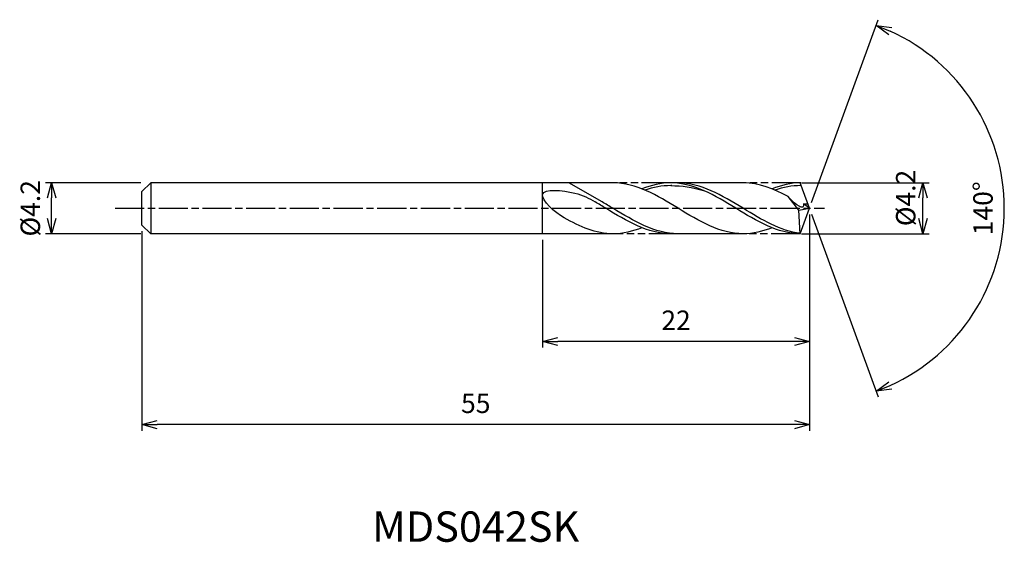
# Model space of a CAD drawing. Extents: x -65.1 to 16, y -27.5 to 15.5.
import ezdxf
from ezdxf.enums import TextEntityAlignment as Align

# ---------------------------------------------------------------- set-up
doc = ezdxf.new("R2010")
doc.units = 0
doc.header["$LTSCALE"] = 0.2
doc.linetypes.add('AM_ISO08W050', pattern=[18, 12, -1.5, 3, -1.5])
doc.linetypes.add('AM_ISO09W050', pattern=[22.5, 12, -1.5, 3, -1.5, 3, -1.5])
doc.layers.get('0').update_dxf_attribs({"linetype": 'CONTINUOUS'})
doc.layers.get('DEFPOINTS').update_dxf_attribs({"linetype": 'CONTINUOUS'})
for name, color, linetype in [('AM_0', 7, 'CONTINUOUS'), ('AM_5', 3, 'CONTINUOUS'), ('AM_6', 2, 'CONTINUOUS'), ('AM_7', 4, 'AM_ISO08W050')]:
    doc.layers.add(name, color=color, linetype=linetype)
doc.styles.add('ASAMI', font='simplex.shx', dxfattribs={"bigfont": 'EXTFONT.SHX'})
doc.styles.get("Standard").update_dxf_attribs({"font": 'simplex.shx', "bigfont": 'EXTFONT.SHX'})
doc.dimstyles.new('AM_JIS', dxfattribs={"dimscale": 0.5, "dimtxt": 3.2, "dimasz": 2.5, "dimexe": 1, "dimexo": 1, "dimgap": 1.5, "dimtad": 3, "dimdec": 1, "dimzin": 1, "dimtxsty": 'ASAMI', "dimblk": 'OPEN30', "dimcen": 0, "dimclrd": 3, "dimclre": 3, "dimclrt": 2, "dimazin": 3, "dimtp": 0.1, "dimtm": 0.1, "dimtfac": 0.71, "dimtdec": 1, "dimtmove": 0, "dimatfit": 3, "dimtzin": 0})
doc.dimstyles.new('AM_JIS$2', dxfattribs={"dimscale": 0.5, "dimtxt": 3.2, "dimasz": 2.5, "dimexe": 1, "dimexo": 1, "dimgap": 1.5, "dimtad": 3, "dimdec": 1, "dimzin": 1, "dimtxsty": 'ASAMI', "dimblk": 'OPEN30', "dimcen": 0, "dimclrd": 3, "dimclre": 3, "dimclrt": 2, "dimazin": 3, "dimtp": 0.1, "dimtm": 0.1, "dimtfac": 0.71, "dimtdec": 1, "dimtmove": 0, "dimatfit": 3, "dimtzin": 0})

# ---------------------------------------------------------------- blocks, each defined once
blk = doc.blocks.new('_OPEN30')
at = {"color": 0}
for p, q in [((-1, 0.268), (0, 0)), ((0, 0), (-1, -0.268)), ((0, 0), (-1, 0))]:
    blk.add_line(p, q, dxfattribs=at)
blk = doc.blocks.new('*D5')
at = {"layer": 'AM_5', "color": 3}
for p, q in [((-0.655, 2.1), (9.841, 2.1)), ((9.341, -0.85), (9.341, 0.85)), ((-0.655, -2.1), (9.841, -2.1))]:
    blk.add_line(p, q, dxfattribs=at)
at = {"layer": 'DEFPOINTS', "color": 0}
for p in [(-1.155, 2.1), (9.341, 2.1), (-1.155, -2.1)]:
    blk.add_point(p, dxfattribs=at)
at = {"layer": 'AM_5', "color": 3, "xscale": 1.25, "yscale": 1.25, "zscale": 1.25}
for p, rotation in [((9.341, 2.1), 90), ((9.341, -2.1), 270)]:
    blk.add_blockref('_OPEN30', p, dxfattribs=dict(at, rotation=rotation))
at = {"layer": 'AM_5', "color": 2, "insert": (8.126, 0.85), "char_height": 1.6, "attachment_point": 5, "rotation": 90, "style": 'ASAMI'}
blk.add_mtext('%%C4.2', dxfattribs=at)
blk = doc.blocks.new('*D6')
at = {"layer": 'AM_0', "color": 3}
for p, q in [((0.171, 0.47), (5.657, 15.544)), ((0.171, -0.47), (5.657, -15.544))]:
    blk.add_line(p, q, dxfattribs=at)
blk.add_arc((0, 0), 16.041, 294.46582, 65.53418, dxfattribs=at)
at = {"layer": 'DEFPOINTS', "color": 0}
for p in [(-0.74, 2.034), (0, 0), (0, 0), (-0.74, -2.034), (14.729, -6.354)]:
    blk.add_point(p, dxfattribs=at)
at = {"layer": 'AM_0', "color": 3, "xscale": 1.25, "yscale": 1.25, "zscale": 1.25}
for p, rotation in [((5.486, 15.074), 157.767091133752), ((5.486, -15.074), 202.232908866248)]:
    blk.add_blockref('_OPEN30', p, dxfattribs=dict(at, rotation=rotation))
at = {"layer": 'AM_0', "color": 2, "insert": (14.491, 0), "char_height": 1.6, "attachment_point": 5, "rotation": 90, "style": 'ASAMI'}
blk.add_mtext('140°', dxfattribs=at)
blk = doc.blocks.new('*D7')
at = {"layer": 'AM_5', "color": 3}
for p, q in [((0, -0.5), (0, -11.482)), ((-22, -2.6), (-22, -11.482)), ((-1.25, -10.982), (-20.75, -10.982))]:
    blk.add_line(p, q, dxfattribs=at)
at = {"layer": 'DEFPOINTS', "color": 0}
for p in [(0, 0), (-22, -2.1), (-22, -10.982)]:
    blk.add_point(p, dxfattribs=at)
at = {"layer": 'AM_5', "color": 3, "xscale": 1.25, "yscale": 1.25, "zscale": 1.25, "rotation": 180}
blk.add_blockref('_OPEN30', (-22, -10.982), dxfattribs=at)
at = {"layer": 'AM_5', "color": 3, "xscale": 1.25, "yscale": 1.25, "zscale": 1.25}
blk.add_blockref('_OPEN30', (0, -10.982), dxfattribs=at)
at = {"layer": 'AM_5', "color": 2, "insert": (-11, -9.432), "char_height": 1.6, "attachment_point": 5, "style": 'ASAMI'}
blk.add_mtext('22', dxfattribs=at)
blk = doc.blocks.new('*D8')
at = {"layer": 'AM_5', "color": 3}
for p, q in [((-55, -1.876), (-55, -18.328)), ((0, -2.534), (0, -18.328)), ((-1.25, -17.828), (-53.75, -17.828))]:
    blk.add_line(p, q, dxfattribs=at)
at = {"layer": 'DEFPOINTS', "color": 0}
for p in [(-55, -1.376), (0, -2.034), (-55, -17.828)]:
    blk.add_point(p, dxfattribs=at)
at = {"layer": 'AM_5', "color": 3, "xscale": 1.25, "yscale": 1.25, "zscale": 1.25, "rotation": 180}
blk.add_blockref('_OPEN30', (-55, -17.828), dxfattribs=at)
at = {"layer": 'AM_5', "color": 3, "xscale": 1.25, "yscale": 1.25, "zscale": 1.25}
blk.add_blockref('_OPEN30', (0, -17.828), dxfattribs=at)
at = {"layer": 'AM_5', "color": 2, "insert": (-27.5, -16.278), "char_height": 1.6, "attachment_point": 5, "style": 'ASAMI'}
blk.add_mtext('55', dxfattribs=at)
blk = doc.blocks.new('*D9')
at = {"layer": 'AM_5', "color": 3}
for p, q in [((-55.08, 2.1), (-62.936, 2.1)), ((-62.436, -0.85), (-62.436, 0.85)), ((-55.08, -2.1), (-62.936, -2.1))]:
    blk.add_line(p, q, dxfattribs=at)
at = {"layer": 'DEFPOINTS', "color": 0}
for p in [(-62.436, 2.1), (-54.58, 2.1), (-54.58, -2.1)]:
    blk.add_point(p, dxfattribs=at)
at = {"layer": 'AM_5', "color": 3, "xscale": 1.25, "yscale": 1.25, "zscale": 1.25}
for p, rotation in [((-62.436, 2.1), 90), ((-62.436, -2.1), 270)]:
    blk.add_blockref('_OPEN30', p, dxfattribs=dict(at, rotation=rotation))
at = {"layer": 'AM_5', "color": 2, "insert": (-63.986, 0), "char_height": 1.6, "attachment_point": 5, "rotation": 90, "style": 'ASAMI'}
blk.add_mtext('%%C4.2', dxfattribs=at)

msp = doc.modelspace()

# ---------------------------------------------------------------- linework, layer by layer
at = {"layer": 'AM_0'}
for p, q in [((-54.276, 2.1), (-55, 1.376)), ((-16.188, 2.1), (-54.276, 2.1)), ((-54.276, 2.1), (-54.276, -2.1)), ((-22, -2.1), (-22, 2.1)), ((-17.073, 0.525), (-19.833, 2.1)), ((-5.472, 2.1), (-11.433, 2.1)), ((0, 0), (-0.764, 2.1)), ((-55, 0.718), (-55, 1.376)), ((-0.876, -0.165), (-1.767, 0.967)), ((-55, 0.511), (-55, 0.718)), ((-55, -0.511), (-55, 0.511)), ((-0.878, -0.161), (0, 0)), ((-0.764, -2.1), (0, 0)), ((0, 0), (-0.502, 0.365)), ((-0.502, 0.365), (-0.133, 0.365)), ((-55, -0.718), (-55, -0.511)), ((-55, -1.376), (-55, -0.718)), ((-0.764, -2.1), (-0.876, -0.165)), ((-55, -1.376), (-54.276, -2.1)), ((-16.188, -2.1), (-54.276, -2.1)), ((-5.472, -2.1), (-11.433, -2.1))]:
    msp.add_line(p, q, dxfattribs=at)
for points, knots in [([(-20.214, -0.79), (-20.963, -0.368), (-23.311, 1.76), (-19.324, 1.419), (-18.193, 0.837), (-17.664, 0.525)], [0, 0, 0, 0, 1.805349, 3.686332, 4.976269, 4.976269, 4.976269, 4.976269]), ([(-11.355, 1.871), (-11.381, 1.871), (-12.137, 1.873), (-12.872, 1.726), (-13.568, 1.498)], [0, 0, 0, 0, 0.198777, 5.759128, 5.759128, 5.759128, 5.759128]), ([(-0.767, -2.059), (-2.392, -1.88), (-5.665, 0.11), (-8.939, 2.1), (-10.842, 2.1)], [1.521177, 1.521177, 1.521177, 1.521177, 14.489997, 28.979993, 28.979993, 28.979993, 28.979993]), ([(-0.681, 1.871), (-0.681, 1.871), (-1.421, 1.873), (-2.156, 1.726), (-2.852, 1.498)], [0, 0, 0, 0, 0.198777, 5.759128, 5.759128, 5.759128, 5.759128]), ([(-0.502, 0.365), (-0.499, 0.312), (-0.466, -0.305), (-1.488, 0.613), (-1.767, 0.967)], [0, 0, 0, 0, 0.09887, 1.147441, 1.147441, 1.147441, 1.147441]), ([(-11.433, -2.1), (-13.336, -2.1), (-15.354, -0.873), (-17.372, 0.353), (-17.664, 0.525)], [0, 0, 0, 0, 14.489997, 16.928047, 16.928047, 16.928047, 16.928047]), ([(-11.433, -2.1), (-13.336, -2.1), (-15.354, -0.873), (-17.372, 0.353), (-17.664, 0.525)], [0, 0, 0, 0, 14.489997, 16.928049, 16.928049, 16.928049, 16.928049]), ([(-10.842, -2.1), (-12.745, -2.1), (-14.763, -0.873), (-16.781, 0.353), (-17.073, 0.525)], [0, 0, 0, 0, 14.489997, 16.928047, 16.928047, 16.928047, 16.928047])]:
    msp.add_open_spline(points, degree=3, knots=knots, dxfattribs=at)
for points in [[(-5.472, -2.1), (-7.375, -2.1), (-10.83, 0), (-14.285, 2.1), (-16.188, 2.1)], [(-11.433, 2.1), (-12.253, 2.1), (-13.041, 1.905), (-13.81, 1.599)], [(-0.764, -2.1), (-2.62, -2.1), (-6.075, 0), (-9.53, 2.1), (-11.433, 2.1)], [(-11.433, 1.871), (-10.531, 1.874), (-9.625, 1.726), (-8.741, 1.467)], [(-1.767, 0.967), (-2.957, 1.611), (-4.174, 2.1), (-5.472, 2.1)], [(-0.764, 2.1), (-1.537, 2.1), (-2.325, 1.905), (-3.094, 1.599)], [(-16.188, -2.1), (-17.603, -2.1), (-18.921, -1.519), (-20.214, -0.79)], [(-13.81, -1.599), (-14.58, -1.905), (-15.368, -2.1), (-16.188, -2.1)], [(-3.094, -1.599), (-3.864, -1.905), (-4.652, -2.1), (-5.472, -2.1)]]:
    msp.add_open_spline(points, degree=3, dxfattribs=at)
at = {"layer": 'AM_5', "color": 3, "linetype": 'AM_ISO09W050'}
for p, q in [((-11.433, 2.1), (-16.188, 2.1)), ((-0.717, 2.1), (-5.472, 2.1)), ((-10.842, -2.1), (-16.188, -2.1)), ((-0.764, -2.1), (-5.472, -2.1))]:
    msp.add_line(p, q, dxfattribs=at)
at = {"layer": 'AM_7'}
msp.add_line((-57.212, 0), (1.221, 0), dxfattribs=at)

# ---------------------------------------------------------------- texts
at = {"layer": 'AM_6'}
msp.add_text('MDS042SK', height=2.5, dxfattribs=at).set_placement((-27.5, -26.554), align=Align.MIDDLE)

# ---------------------------------------------------------------- dimensions: what is measured, and where the dimension line sits
at = {"layer": 'AM_0'}
dim = msp.add_angular_dim_2l(base=(14.7294, -6.3537), line1=((-0.7405, -2.0344), (0, 0)), line2=((0, 0), (-0.7405, 2.0344)), dimstyle='AM_JIS$2', override={"dimdec": 0}, dxfattribs=at)
dim.commit()
dim.dimension.update_dxf_attribs({"geometry": '*D6', "text_midpoint": (14.4914, 0)})
at = {"layer": 'AM_5'}
dim = msp.add_linear_dim(base=(9.341, 2.1), p1=(-1.155, -2.1), p2=(-1.155, 2.1), angle=90, text='%%C<>', dimstyle='AM_JIS', override={"dimdec": 1, "dimtmove": 1}, dxfattribs=at)
dim.commit()
dim.dimension.update_dxf_attribs({"geometry": '*D5', "text_midpoint": (9.676, 0.85), "dimtype": 160})
dim = msp.add_linear_dim(base=(-62.436, 2.1), p1=(-54.58, -2.1), p2=(-54.58, 2.1), angle=90, text='%%C<>', dimstyle='AM_JIS', dxfattribs=at)
dim.commit()
dim.dimension.update_dxf_attribs({"geometry": '*D9', "text_midpoint": (-62.436, 0), "dimtype": 160})
for base, p1, p2, picture, middle in [((-22, -10.982), (0, 0), (-22, -2.1), '*D7', (-11, -9.432)), ((-55, -17.828), (0, -2.034), (-55, -1.376), '*D8', (-27.5, -16.278))]:
    dim = msp.add_linear_dim(base=base, p1=p1, p2=p2, dimstyle='AM_JIS', override={"dimzin": 9}, dxfattribs=at)
    dim.commit()
    dim.dimension.update_dxf_attribs({"geometry": picture, "text_midpoint": middle})

doc.saveas('drawing.dxf')
